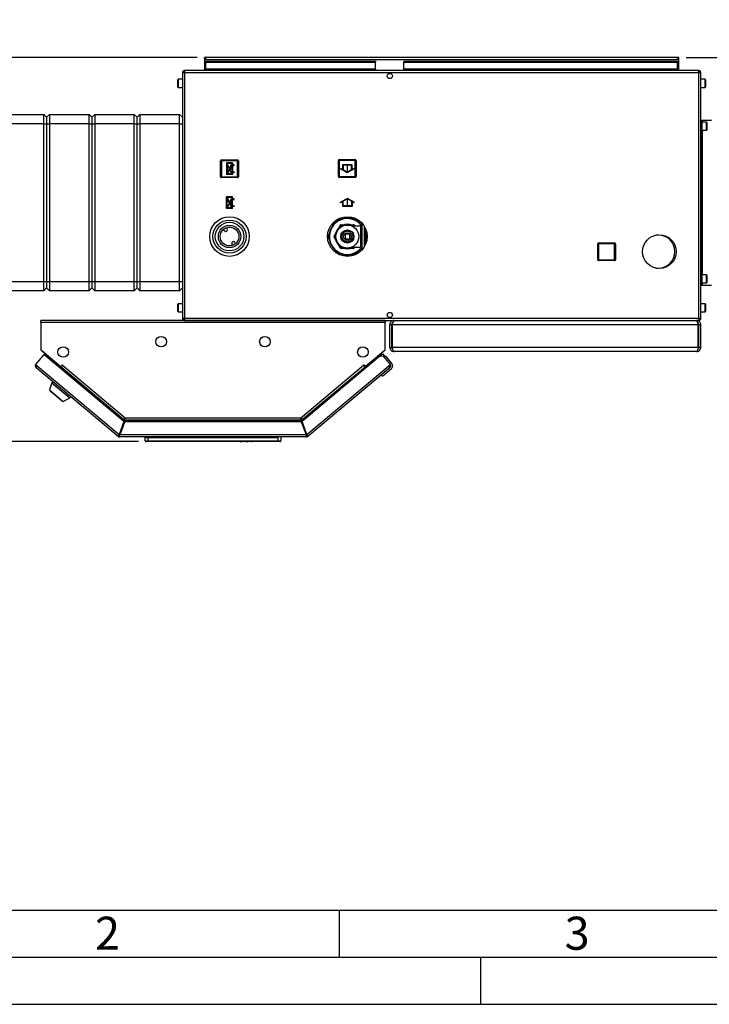
# Paper-space layout 'Blatt3' of a CAD drawing. Units: millimetres. Extents: x 0 to 4200, y 0 to 2970.
# Drawn here: x 761 to 1493, y 0 to 1044 of the extents above; entities that cross this region are included whole.
import ezdxf

# ---------------------------------------------------------------- set-up
doc = ezdxf.new("R2010")
doc.units = ezdxf.units.MM
doc.header["$PDSIZE"] = -1
doc.linetypes.add('SLD-Durchgehend', pattern=[0])
doc.linetypes.add('SLD-Punktstrich', pattern=[19.05, 15.24, -1.27, 1.27, -1.27])
doc.layers.add('61', color=7, linetype='SLD-Durchgehend')
doc.layers.add('62', color=7, linetype='SLD-Durchgehend')
doc.layers.add('SLD-0', color=7, linetype='SLD-Durchgehend', lineweight=30)
doc.styles.add('SLDTEXTSTYLE0', font='TXT', dxfattribs={"width": 0.75})
doc.styles.add('SLDTEXTSTYLE1', font='TXT', dxfattribs={"width": 0.605})
doc.dimstyles.new('SLDDIMSTYLE1', dxfattribs={"dimtxt": 35, "dimasz": 25, "dimexe": 0, "dimexo": 0.0625, "dimgap": 8.75, "dimtad": 1, "dimdec": 0, "dimrnd": 1e-09, "dimzin": 12, "dimdsep": 46, "dimtxsty": 'SLDTEXTSTYLE1', "dimsah": 1, "dimcen": 0.09, "dimadec": 0, "dimazin": 3, "dimtfac": 1, "dimtmove": 0, "dimatfit": 0, "dimfxl": 1, "dimfrac": 2, "dimtolj": 1, "dimtzin": 12, "dimarcsym": 0})
doc.dimstyles.new('SLDDIMSTYLE2', dxfattribs={"dimtxt": 35, "dimasz": 25, "dimexe": 0, "dimexo": 0.0625, "dimgap": 8.75, "dimtad": 1, "dimdec": 0, "dimrnd": 1e-09, "dimzin": 12, "dimdsep": 46, "dimtxsty": 'SLDTEXTSTYLE1', "dimsah": 1, "dimcen": 0.09, "dimadec": 0, "dimazin": 3, "dimtfac": 1, "dimtdec": 0, "dimtofl": 0, "dimtmove": 0, "dimatfit": 3, "dimfxl": 1, "dimfrac": 2, "dimtolj": 1, "dimtzin": 12, "dimarcsym": 0})

# ---------------------------------------------------------------- blocks, each defined once
blk = doc.blocks.new('_D_39')
at = {"ltscale": 10}
for p, q in [((949.4, 1004.3), (617.6, 1004.3)), ((627.6, 1004.3), (627.6, 596.8)), ((887.1, 596.8), (617.6, 596.8))]:
    blk.add_line(p, q, dxfattribs=at)
for points in [[(627.6, 1004.3), (623.6, 979.3), (631.6, 979.3)], [(627.6, 596.8), (631.6, 621.8), (623.6, 621.8)]]:
    blk.add_solid(points, dxfattribs=at)
at = {"ltscale": 10, "insert": (582.4, 760.4), "char_height": 35, "attachment_point": 1, "rotation": 90, "style": 'SLDTEXTSTYLE1'}
blk.add_mtext('408', dxfattribs=at)
blk = doc.blocks.new('_D_40')
at = {"ltscale": 10}
for p, q in [((1830.8, 1004.3), (1830.8, 1044.3)), ((1467.8, 1004.3), (1840.8, 1004.3)), ((1830.8, 886.2), (1830.8, 1004.3)), ((1735.6, 886.2), (1840.8, 886.2)), ((1830.8, 886.2), (1830.8, 846.2))]:
    blk.add_line(p, q, dxfattribs=at)
for points in [[(1830.8, 1004.3), (1834.8, 1029.3), (1826.8, 1029.3)], [(1830.8, 886.2), (1826.8, 861.2), (1834.8, 861.2)]]:
    blk.add_solid(points, dxfattribs=at)
at = {"ltscale": 10, "insert": (1785.7, 905.1), "char_height": 35, "attachment_point": 1, "rotation": 90, "style": 'SLDTEXTSTYLE1'}
blk.add_mtext('118', dxfattribs=at)

psp = doc.layouts.new('Blatt3')

# ---------------------------------------------------------------- linework, layer by layer
at = {"color": 7, "linetype": 'SLD-Punktstrich', "ltscale": 10}
for p, q in [((986.71, 892.33), (980.51, 880.13)), ((986.01, 880.83), (981.21, 891.63)), ((1108.51, 890.33), (1108.51, 882.33)), ((983.61, 886.23), (986.71, 886.23)), ((986.61, 844.13), (980.41, 856.33)), ((985.91, 855.63), (981.11, 844.83)), ((983.51, 850.23), (986.61, 850.23)), ((1108.61, 846.23), (1108.61, 854.23))]:
    psp.add_line(p, q, dxfattribs=at)
at = {"color": 7, "linetype": 'SLD-Durchgehend', "ltscale": 10}
for p, q in [((980.51, 892.33), (980.51, 880.13)), ((986.71, 892.33), (980.51, 892.33)), ((985.96, 891.63), (981.21, 891.63)), ((981.21, 891.63), (981.21, 882.28)), ((985.96, 891.63), (981.21, 882.28)), ((986.01, 890.18), (981.26, 880.83)), ((986.01, 890.18), (986.01, 880.83)), ((986.71, 892.33), (986.71, 890.18)), ((988.51, 890.18), (986.71, 890.18)), ((986.71, 889.48), (986.71, 882.98)), ((986.71, 889.48), (988.51, 889.48)), ((988.51, 889.48), (988.51, 890.18)), ((1113.51, 890.33), (1103.51, 890.33)), ((1103.51, 890.33), (1103.51, 885.21)), ((1113.01, 889.83), (1104.01, 889.83)), ((1104.01, 889.83), (1104.01, 884.92)), ((1113.01, 884.92), (1113.01, 889.83)), ((1113.51, 885.21), (1113.51, 890.33)), ((986.71, 880.13), (980.51, 880.13)), ((986.01, 880.83), (981.26, 880.83)), ((986.71, 882.98), (988.51, 882.98)), ((988.51, 882.28), (986.71, 882.28)), ((986.71, 882.28), (986.71, 880.13)), ((988.51, 882.98), (988.51, 882.28)), ((1103.51, 885.21), (1101.26, 886.51)), ((1101.26, 886.51), (1101.26, 885.93)), ((1108.51, 881.75), (1101.26, 885.93)), ((1108.51, 882.33), (1104.01, 884.92)), ((1115.76, 885.93), (1108.51, 881.75)), ((1113.01, 884.92), (1108.51, 882.33)), ((1115.76, 886.51), (1113.51, 885.21)), ((1115.76, 886.51), (1115.76, 885.93)), ((986.61, 856.33), (980.41, 856.33)), ((980.41, 844.13), (980.41, 856.33)), ((986.61, 854.18), (986.61, 856.33)), ((981.11, 844.83), (981.11, 854.18)), ((985.86, 844.83), (981.11, 854.18)), ((985.91, 855.63), (981.16, 855.63)), ((985.91, 846.28), (981.16, 855.63)), ((985.91, 846.28), (985.91, 855.63)), ((988.41, 854.18), (986.61, 854.18)), ((986.61, 853.48), (988.41, 853.48)), ((986.61, 846.98), (986.61, 853.48)), ((986.61, 846.98), (988.41, 846.98)), ((988.41, 846.28), (986.61, 846.28)), ((986.61, 844.13), (986.61, 846.28)), ((988.41, 853.48), (988.41, 854.18)), ((988.41, 846.98), (988.41, 846.28)), ((1108.61, 854.8), (1101.36, 850.62)), ((1103.61, 851.34), (1101.36, 850.04)), ((1101.36, 850.04), (1101.36, 850.62)), ((1103.61, 846.23), (1103.61, 851.34)), ((1113.61, 846.23), (1103.61, 846.23)), ((1108.61, 854.23), (1104.11, 851.63)), ((1104.11, 846.73), (1104.11, 851.63)), ((1113.11, 846.73), (1104.11, 846.73)), ((1115.86, 850.62), (1108.61, 854.8)), ((1113.11, 851.63), (1108.61, 854.23)), ((1113.11, 851.63), (1113.11, 846.73)), ((1113.61, 851.34), (1113.61, 846.23)), ((1115.86, 850.04), (1113.61, 851.34)), ((1115.86, 850.04), (1115.86, 850.62)), ((986.61, 844.13), (980.41, 844.13)), ((985.86, 844.83), (981.11, 844.83))]:
    psp.add_line(p, q, dxfattribs=at)
for p in [(983.61, 886.23), (983.51, 850.23)]:
    psp.add_point(p, dxfattribs=at)
at = {"layer": '61', "color": 7, "linetype": 'SLD-Durchgehend', "ltscale": 10}
psp.add_line((100, 100), (2280, 100), dxfattribs=at)
at = {"layer": '61', "color": 7, "linetype": 'SLD-Durchgehend', "lineweight": 30, "ltscale": 10}
psp.add_line((50, 50), (4150, 50), dxfattribs=at)
at = {"layer": '61', "ltscale": 10}
psp.add_line((0, 0), (4200, 0), dxfattribs=at)
at = {"layer": '62', "color": 7, "linetype": 'SLD-Durchgehend', "ltscale": 10}
for p, q in [((1100, 100), (1100, 50)), ((1250, 0), (1250, 50))]:
    psp.add_line(p, q, dxfattribs=at)
at = {"layer": 'SLD-0', "ltscale": 10}
for p, q in [((957.06, 1002.78), (957.06, 1004.28)), ((959.36, 1004.28), (957.06, 1004.28)), ((957.06, 1002.78), (957.21, 1002.78)), ((957.06, 1002.78), (957.06, 1001.98)), ((1457.76, 1004.28), (959.36, 1004.28)), ((1460.06, 1004.28), (1457.76, 1004.28)), ((1459.92, 1002.78), (1460.06, 1002.78)), ((1460.06, 1002.78), (1460.06, 1004.28)), ((1460.06, 1001.98), (1460.06, 1002.78)), ((957.06, 1001.98), (1460.06, 1001.98)), ((957.06, 1001.98), (957.06, 990.28)), ((958.56, 1000.27), (958.56, 999.21)), ((958.56, 1000.27), (1138.56, 1000.27)), ((958.56, 991.64), (958.56, 999.21)), ((958.56, 999.21), (1138.56, 999.21)), ((1138.56, 1000.27), (1138.56, 999.21)), ((1138.56, 991.64), (1138.56, 999.21)), ((1168.56, 1000.27), (1168.56, 999.21)), ((1168.56, 1000.27), (1458.56, 1000.27)), ((1168.56, 999.21), (1458.56, 999.21)), ((1168.56, 991.64), (1168.56, 999.21)), ((1458.56, 1000.27), (1458.56, 999.21)), ((1458.56, 999.21), (1458.56, 991.64)), ((1460.06, 990.28), (1460.06, 1001.98)), ((935.86, 987.98), (933.56, 987.98)), ((933.56, 987.98), (933.56, 727.58)), ((935.86, 990.28), (935.86, 988.78)), ((936.57, 990.28), (935.86, 990.28)), ((936.02, 988.78), (935.86, 988.78)), ((1481.26, 987.98), (935.86, 987.98)), ((935.86, 987.98), (935.86, 727.58)), ((1480.56, 990.28), (936.57, 990.28)), ((1138.56, 991.64), (958.56, 991.64)), ((958.56, 991.64), (958.56, 990.28)), ((1138.56, 991.64), (1138.56, 990.28)), ((1153.04, 987.28), (1154.09, 987.28)), ((1458.56, 991.64), (1168.56, 991.64)), ((1168.56, 991.64), (1168.56, 990.28)), ((1458.56, 990.28), (1458.56, 991.64)), ((1481.26, 990.28), (1480.56, 990.28)), ((1481.26, 988.78), (1481.1, 988.78)), ((1481.26, 990.28), (1481.26, 988.78)), ((1481.26, 727.58), (1481.26, 987.98)), ((1483.56, 987.98), (1481.26, 987.98)), ((1483.56, 727.58), (1483.56, 987.98)), ((928.56, 978.21), (928.56, 980.53)), ((928.56, 973.03), (928.56, 978.21)), ((933.56, 981.03), (929.06, 981.03)), ((929.06, 981.03), (929.06, 978.4)), ((929.06, 978.4), (929.06, 972.53)), ((929.06, 972.53), (933.56, 972.53)), ((1488.06, 981.03), (1483.56, 981.03)), ((1483.56, 972.53), (1488.06, 972.53)), ((1488.06, 972.53), (1488.06, 981.03)), ((1488.56, 980.53), (1488.56, 973.03)), ((744.56, 943.78), (786.56, 943.78)), ((786.56, 933.78), (786.56, 943.78)), ((786.56, 943.78), (789.56, 940.78)), ((789.56, 940.78), (792.56, 943.78)), ((789.56, 940.78), (789.56, 933.78)), ((792.56, 943.78), (792.56, 933.78)), ((792.56, 943.78), (834.56, 943.78)), ((834.56, 933.78), (834.56, 943.78)), ((834.56, 943.78), (837.56, 940.78)), ((837.56, 940.78), (840.56, 943.78)), ((837.56, 940.78), (837.56, 933.78)), ((840.56, 943.78), (840.56, 933.78)), ((840.56, 943.78), (882.56, 943.78)), ((882.56, 933.78), (882.56, 943.78)), ((882.56, 943.78), (885.56, 940.78)), ((885.56, 940.78), (888.56, 943.78)), ((885.56, 933.78), (885.56, 940.78)), ((888.56, 943.78), (888.56, 933.78)), ((888.56, 943.78), (930.56, 943.78)), ((930.56, 933.78), (930.56, 943.78)), ((930.56, 943.78), (933.56, 940.78)), ((786.56, 933.78), (744.56, 933.78)), ((786.56, 933.78), (789.56, 933.78)), ((786.56, 766.78), (786.56, 933.78)), ((789.56, 933.78), (789.56, 766.78)), ((789.56, 933.78), (792.56, 933.78)), ((834.56, 933.78), (792.56, 933.78)), ((792.56, 933.78), (792.56, 766.78)), ((834.56, 933.78), (837.56, 933.78)), ((834.56, 766.78), (834.56, 933.78)), ((837.56, 933.78), (837.56, 766.78)), ((837.56, 933.78), (840.56, 933.78)), ((882.56, 933.78), (840.56, 933.78)), ((840.56, 933.78), (840.56, 766.78)), ((882.56, 933.78), (885.56, 933.78)), ((882.56, 766.78), (882.56, 933.78)), ((885.56, 933.78), (888.56, 933.78)), ((885.56, 766.78), (885.56, 933.78)), ((930.56, 933.78), (888.56, 933.78)), ((888.56, 933.78), (888.56, 766.78)), ((930.56, 933.78), (933.56, 933.78)), ((930.56, 766.78), (930.56, 933.78)), ((1483.56, 937.78), (1485.06, 937.78)), ((1485.06, 762.78), (1485.06, 937.78)), ((1485.06, 937.78), (1485.3, 937.78)), ((1489.56, 935.53), (1485.06, 935.53)), ((1485.3, 937.78), (1494.96, 937.78)), ((1485.3, 935.53), (1485.3, 937.78)), ((1489.56, 927.03), (1489.56, 935.53)), ((1490.06, 935.03), (1490.06, 927.53)), ((1485.06, 927.03), (1489.56, 927.03)), ((1485.3, 773.53), (1485.3, 927.03)), ((974.11, 894.73), (975.11, 894.73)), ((974.11, 877.73), (974.11, 894.73)), ((975.11, 895.73), (975.11, 894.73)), ((975.11, 895.73), (992.11, 895.73)), ((975.11, 894.73), (975.11, 877.73)), ((992.11, 894.73), (975.11, 894.73)), ((992.11, 895.73), (992.11, 894.73)), ((993.11, 894.73), (992.11, 894.73)), ((992.11, 877.73), (992.11, 894.73)), ((993.11, 894.73), (993.11, 877.73)), ((1099.01, 877.83), (1099.01, 894.83)), ((1099.01, 894.83), (1100.01, 894.83)), ((1100.01, 895.83), (1100.01, 894.83)), ((1100.01, 895.83), (1117.01, 895.83)), ((1100.01, 894.83), (1100.01, 877.83)), ((1117.01, 894.83), (1100.01, 894.83)), ((1117.01, 895.83), (1117.01, 894.83)), ((1117.01, 877.83), (1117.01, 894.83)), ((1118.01, 894.83), (1117.01, 894.83)), ((1118.01, 894.83), (1118.01, 877.83)), ((975.11, 877.73), (974.11, 877.73)), ((975.11, 877.73), (992.11, 877.73)), ((975.11, 877.73), (975.11, 876.73)), ((992.11, 877.73), (992.11, 876.73)), ((992.11, 877.73), (993.11, 877.73)), ((1100.01, 877.83), (1099.01, 877.83)), ((1100.01, 877.83), (1117.01, 877.83)), ((1100.01, 877.83), (1100.01, 876.83)), ((1117.01, 877.83), (1118.01, 877.83)), ((1117.01, 877.83), (1117.01, 876.83)), ((992.11, 876.73), (975.11, 876.73)), ((1117.01, 876.83), (1100.01, 876.83)), ((1096.72, 829.77), (1098.17, 832.28)), ((1098.17, 832.28), (1101.12, 832.28)), ((1099.52, 823.62), (1101.06, 826.28)), ((1101.92, 825.78), (1101.06, 826.28)), ((1101.92, 825.78), (1101.63, 825.28)), ((1101.92, 826.78), (1101.92, 825.78)), ((1101.92, 826.78), (1104.99, 826.78)), ((1102.5, 825.78), (1101.92, 825.78)), ((1112.13, 826.78), (1115.2, 826.78)), ((1122.96, 825.38), (1113.54, 825.38)), ((1115.2, 825.78), (1114.63, 825.78)), ((1115.2, 825.78), (1115.2, 826.78)), ((1116.07, 826.28), (1115.2, 825.78)), ((1115.43, 825.38), (1115.2, 825.78)), ((1115.62, 832.28), (1118.96, 832.28)), ((1116.07, 826.28), (1116.59, 825.38)), ((1122.96, 814.28), (1122.96, 825.38)), ((1123.96, 828.55), (1123.96, 814.28)), ((1126.46, 825.02), (1126.6, 825.02)), ((1126.46, 825.02), (1126.46, 824.32)), ((977.98, 820.53), (977.19, 821.91)), ((980.23, 823.65), (981.02, 822.26)), ((997.01, 821.2), (997.01, 821.24)), ((1094.42, 814.78), (1095.95, 817.43)), ((1094.42, 814.78), (1095.28, 814.28)), ((1095.57, 814.78), (1095.28, 814.28)), ((1102.5, 814.28), (1103.2, 815.48)), ((1103.31, 817.31), (1104.52, 818)), ((1103.31, 815.92), (1103.31, 817.31)), ((1104.84, 818.32), (1105.53, 819.53)), ((1105.53, 819.53), (1106.92, 819.53)), ((1111.06, 816.78), (1106.06, 816.78)), ((1106.06, 816.78), (1106.06, 811.78)), ((1107.36, 819.64), (1108.56, 820.34)), ((1108.56, 820.34), (1109.77, 819.64)), ((1108.56, 818.28), (1108.56, 816.78)), ((1110.2, 819.53), (1111.59, 819.53)), ((1111.06, 811.78), (1111.06, 816.78)), ((1111.59, 819.53), (1112.29, 818.32)), ((1112.61, 818), (1113.81, 817.31)), ((1113.81, 817.31), (1113.81, 815.92)), ((1113.93, 815.48), (1114.63, 814.28)), ((1127.01, 824.32), (1126.46, 824.32)), ((1126.46, 824.04), (1127.16, 824.04)), ((1126.46, 824.04), (1126.46, 823.27)), ((1127.54, 823.27), (1126.46, 823.27)), ((1126.46, 822.97), (1127.68, 822.97)), ((1126.46, 822.97), (1126.46, 822.16)), ((1128.03, 822.16), (1126.46, 822.16)), ((1126.46, 821.83), (1128.16, 821.83)), ((1126.46, 821.83), (1126.46, 820.98)), ((1128.47, 820.98), (1126.46, 820.98)), ((1126.46, 820.64), (1128.58, 820.64)), ((1126.46, 820.64), (1126.46, 819.74)), ((1128.84, 819.74), (1126.46, 819.74)), ((1126.46, 819.39), (1128.93, 819.39)), ((1126.46, 819.39), (1126.46, 818.46)), ((1129.14, 818.46), (1126.46, 818.46)), ((1126.46, 818.1), (1129.21, 818.1)), ((1126.46, 818.1), (1126.46, 817.15)), ((1129.37, 817.15), (1126.46, 817.15)), ((1126.46, 816.78), (1129.41, 816.78)), ((1126.46, 816.78), (1126.46, 815.81)), ((1129.51, 815.81), (1126.46, 815.81)), ((1126.46, 815.44), (1129.53, 815.44)), ((1126.46, 815.44), (1126.46, 814.46)), ((1438.56, 815.78), (1435.8, 815.78)), ((986.9, 804.9), (986.11, 806.29)), ((989.15, 808.02), (989.94, 806.64)), ((1089.29, 811.67), (1087.78, 814.28)), ((1095.28, 814.28), (1094.42, 813.78)), ((1095.95, 811.12), (1094.42, 813.78)), ((1095.28, 814.28), (1095.57, 813.78)), ((1101.06, 802.28), (1099.52, 804.93)), ((1103.2, 813.07), (1102.5, 814.28)), ((1103.31, 811.25), (1103.31, 812.64)), ((1104.52, 810.55), (1103.31, 811.25)), ((1105.53, 809.03), (1104.84, 810.23)), ((1106.92, 809.03), (1105.53, 809.03)), ((1106.06, 811.78), (1111.06, 811.78)), ((1108.56, 808.21), (1107.36, 808.91)), ((1108.56, 811.78), (1108.56, 810.28)), ((1109.77, 808.91), (1108.56, 808.21)), ((1111.59, 809.03), (1110.2, 809.03)), ((1112.29, 810.23), (1111.59, 809.03)), ((1113.81, 811.25), (1112.61, 810.55)), ((1113.81, 812.64), (1113.81, 811.25)), ((1114.63, 814.28), (1113.93, 813.07)), ((1122.96, 803.18), (1122.96, 814.28)), ((1123.96, 814.28), (1123.96, 800)), ((1129.56, 814.46), (1126.46, 814.46)), ((1126.46, 814.09), (1129.56, 814.09)), ((1126.46, 814.09), (1126.46, 813.11)), ((1129.53, 813.11), (1126.46, 813.11)), ((1126.46, 812.74), (1129.51, 812.74)), ((1126.46, 812.74), (1126.46, 811.77)), ((1129.41, 811.77), (1126.46, 811.77)), ((1126.46, 811.4), (1129.37, 811.4)), ((1126.46, 811.4), (1126.46, 810.45)), ((1129.21, 810.45), (1126.46, 810.45)), ((1126.46, 810.09), (1129.14, 810.09)), ((1126.46, 810.09), (1126.46, 809.16)), ((1128.93, 809.16), (1126.46, 809.16)), ((1126.46, 808.81), (1128.84, 808.81)), ((1126.46, 808.81), (1126.46, 807.92)), ((1128.58, 807.92), (1126.46, 807.92)), ((1126.46, 807.58), (1128.47, 807.58)), ((1126.46, 807.58), (1126.46, 806.72)), ((1128.16, 806.72), (1126.46, 806.72)), ((1126.46, 806.4), (1128.03, 806.4)), ((1126.46, 806.4), (1126.46, 805.58)), ((1127.68, 805.58), (1126.46, 805.58)), ((1126.46, 805.28), (1127.54, 805.28)), ((1126.46, 805.28), (1126.46, 804.52)), ((1127.16, 804.52), (1126.46, 804.52)), ((1126.46, 804.23), (1127.01, 804.23)), ((1126.46, 804.23), (1126.46, 803.53)), ((1374.11, 789.73), (1374.11, 806.73)), ((1374.11, 806.73), (1375.11, 806.73)), ((1375.11, 807.73), (1392.11, 807.73)), ((1375.11, 807.73), (1375.11, 806.73)), ((1375.11, 806.73), (1375.11, 789.73)), ((1392.11, 806.73), (1375.11, 806.73)), ((1392.11, 807.73), (1392.11, 806.73)), ((1392.11, 789.73), (1392.11, 806.73)), ((1393.11, 806.73), (1392.11, 806.73)), ((1393.11, 806.73), (1393.11, 789.73)), ((1101.3, 796.28), (1098.17, 796.28)), ((1101.06, 802.28), (1101.92, 802.78)), ((1101.63, 803.28), (1101.92, 802.78)), ((1101.92, 802.78), (1101.92, 801.78)), ((1101.92, 802.78), (1102.5, 802.78)), ((1104.99, 801.78), (1101.92, 801.78)), ((1115.2, 801.78), (1112.13, 801.78)), ((1113.56, 803.18), (1122.96, 803.18)), ((1114.63, 802.78), (1115.2, 802.78)), ((1115.2, 802.78), (1115.43, 803.18)), ((1115.2, 801.78), (1115.2, 802.78)), ((1115.2, 802.78), (1116.07, 802.28)), ((1118.96, 796.28), (1115.66, 796.28)), ((1116.59, 803.18), (1116.07, 802.28)), ((1120.56, 799.06), (1118.96, 796.28)), ((1126.6, 803.53), (1126.46, 803.53)), ((1375.11, 789.73), (1374.11, 789.73)), ((1375.11, 789.73), (1392.11, 789.73)), ((1375.11, 789.73), (1375.11, 788.73)), ((1392.11, 788.73), (1375.11, 788.73)), ((1392.11, 789.73), (1393.11, 789.73)), ((1392.11, 789.73), (1392.11, 788.73)), ((1435.8, 780.78), (1438.56, 780.78)), ((1489.56, 773.53), (1485.06, 773.53)), ((1489.56, 765.03), (1489.56, 773.53)), ((1490.06, 773.03), (1490.06, 765.53)), ((744.56, 766.78), (786.56, 766.78)), ((786.56, 766.78), (789.56, 766.78)), ((786.56, 756.78), (786.56, 766.78)), ((789.56, 766.78), (789.56, 759.78)), ((789.56, 766.78), (792.56, 766.78)), ((792.56, 766.78), (834.56, 766.78)), ((792.56, 766.78), (792.56, 756.78)), ((834.56, 766.78), (837.56, 766.78)), ((834.56, 756.78), (834.56, 766.78)), ((837.56, 766.78), (837.56, 759.78)), ((837.56, 766.78), (840.56, 766.78)), ((840.56, 766.78), (882.56, 766.78)), ((840.56, 766.78), (840.56, 756.78)), ((882.56, 766.78), (885.56, 766.78)), ((882.56, 756.78), (882.56, 766.78)), ((885.56, 766.78), (888.56, 766.78)), ((885.56, 759.78), (885.56, 766.78)), ((888.56, 766.78), (930.56, 766.78)), ((888.56, 766.78), (888.56, 756.78)), ((930.56, 766.78), (933.56, 766.78)), ((930.56, 756.78), (930.56, 766.78)), ((1483.56, 762.78), (1485.06, 762.78)), ((1485.06, 765.03), (1489.56, 765.03)), ((1485.06, 762.78), (1485.3, 762.78)), ((1485.3, 762.78), (1485.3, 765.03)), ((1485.3, 762.78), (1494.96, 762.78)), ((786.56, 756.78), (744.56, 756.78)), ((786.56, 756.78), (789.56, 759.78)), ((789.56, 759.78), (792.56, 756.78)), ((834.56, 756.78), (792.56, 756.78)), ((834.56, 756.78), (837.56, 759.78)), ((837.56, 759.78), (840.56, 756.78)), ((882.56, 756.78), (840.56, 756.78)), ((882.56, 756.78), (885.56, 759.78)), ((885.56, 759.78), (888.56, 756.78)), ((930.56, 756.78), (888.56, 756.78)), ((930.56, 756.78), (933.56, 759.78)), ((928.56, 740.21), (928.56, 742.53)), ((933.56, 743.03), (929.06, 743.03)), ((929.06, 743.03), (929.06, 740.4)), ((1488.06, 743.03), (1483.56, 743.03)), ((1488.06, 734.53), (1488.06, 743.03)), ((1488.56, 742.53), (1488.56, 735.03)), ((928.56, 735.03), (928.56, 740.21)), ((929.06, 740.4), (929.06, 734.53)), ((929.06, 734.53), (933.56, 734.53)), ((1483.56, 734.53), (1488.06, 734.53)), ((783.56, 722.98), (783.56, 725.28)), ((1148.56, 725.28), (783.56, 725.28)), ((783.56, 722.98), (783.56, 694.04)), ((1148.56, 722.98), (783.56, 722.98)), ((933.56, 727.58), (935.86, 727.58)), ((935.86, 727.58), (1481.26, 727.58)), ((935.86, 725.28), (935.86, 726.78)), ((935.86, 726.78), (936.03, 726.78)), ((936.57, 725.28), (1480.56, 725.28)), ((1148.56, 725.28), (1148.56, 722.98)), ((1148.56, 694.04), (1148.56, 722.98)), ((1154.09, 728.28), (1153.04, 728.28)), ((1155.56, 720.78), (1153.56, 720.78)), ((1153.56, 696.78), (1153.56, 720.78)), ((1155.56, 696.78), (1155.56, 720.78)), ((1156.27, 696.78), (1156.27, 720.78)), ((1480.86, 720.78), (1156.27, 720.78)), ((1158.06, 725.28), (1158.06, 724.81)), ((1479.06, 725.28), (1479.06, 724.79)), ((1480.56, 725.28), (1481.26, 725.28)), ((1480.86, 696.78), (1480.86, 720.78)), ((1481.1, 726.78), (1481.26, 726.78)), ((1481.26, 727.58), (1483.56, 727.58)), ((1481.26, 725.28), (1481.26, 726.78)), ((1481.56, 720.78), (1483.56, 720.78)), ((1481.56, 696.78), (1481.56, 720.78)), ((1483.56, 696.78), (1483.56, 720.78)), ((786.72, 689.24), (777.91, 678.74)), ((783.56, 694.04), (804.69, 676.31)), ((784.4, 693.33), (784.38, 693.31)), ((784.38, 693.31), (803.63, 677.16)), ((871.48, 618.12), (786.72, 689.24)), ((1127.44, 676.31), (1148.56, 694.04)), ((1128.49, 677.16), (1147.74, 693.31)), ((1143.11, 687.31), (1146, 689.74)), ((1146, 689.74), (1148.25, 687.06)), ((1147.74, 693.31), (1147.72, 693.33)), ((1153.56, 696.78), (1155.56, 696.78)), ((1480.86, 696.78), (1156.27, 696.78)), ((1479.06, 692.28), (1158.06, 692.28)), ((1483.56, 696.78), (1481.56, 696.78)), ((1143.11, 687.31), (1060.65, 618.12)), ((1147.33, 686.94), (1143.11, 687.31)), ((1146.63, 687), (1146.84, 687.18)), ((1146.84, 687.18), (1147.02, 686.97)), ((1149.66, 686.93), (1146.84, 687.18)), ((1154.21, 678.74), (1147.33, 686.94)), ((1155.77, 679.66), (1149.66, 686.93)), ((777.91, 678.74), (779.68, 677.27)), ((779.68, 677.27), (778.2, 675.5)), ((865.42, 602.31), (778.2, 675.5)), ((779.68, 677.27), (866.49, 604.42)), ((803.65, 677.18), (803.63, 677.16)), ((803.63, 677.16), (804.17, 676.71)), ((803.74, 674.96), (804.29, 675.6)), ((804.29, 675.6), (804.8, 676.22)), ((804.29, 675.6), (871.36, 619.32)), ((804.69, 676.31), (806.26, 678.19)), ((804.8, 676.22), (806.28, 677.98)), ((804.8, 676.22), (871.24, 620.47)), ((805.65, 677.23), (805.57, 677.37)), ((806.31, 678.02), (806.2, 678.12)), ((806.26, 678.19), (806.38, 678.09)), ((806.38, 678.09), (806.28, 677.98)), ((806.28, 677.98), (872.9, 622.08)), ((1059.23, 622.08), (1125.85, 677.98)), ((1060.76, 619.32), (1127.84, 675.6)), ((1060.89, 620.47), (1127.33, 676.22)), ((1065.63, 604.42), (1152.45, 677.27)), ((1153.93, 675.5), (1066.7, 602.31)), ((1125.75, 678.09), (1125.87, 678.19)), ((1125.85, 677.98), (1125.75, 678.09)), ((1125.85, 677.98), (1127.33, 676.22)), ((1125.87, 678.19), (1127.44, 676.31)), ((1126.47, 677.23), (1126.56, 677.37)), ((1127.33, 676.22), (1127.84, 675.6)), ((1127.84, 675.6), (1128.38, 674.96)), ((1128.49, 677.16), (1127.96, 676.71)), ((1128.47, 677.18), (1128.49, 677.16)), ((1155.27, 674.02), (1146.08, 666.31)), ((1152.45, 677.27), (1154.21, 678.74)), ((1153.93, 675.5), (1152.45, 677.27)), ((1153.99, 675.55), (1153.93, 675.5)), ((795.06, 659.27), (792.56, 651.58)), ((796.08, 660.49), (795.06, 659.27)), ((795.06, 659.27), (814.21, 643.2)), ((1146.08, 666.31), (1143.26, 666.56)), ((792.56, 651.58), (807.07, 639.4)), ((793.49, 650.79), (793.23, 650.49)), ((793.23, 650.49), (805.87, 639.88)), ((805.87, 639.88), (806.13, 640.19)), ((807.07, 639.4), (814.21, 643.2)), ((814.21, 643.2), (815.24, 644.43)), ((871.48, 618.12), (866.49, 604.42)), ((867.43, 604.08), (872.42, 617.78)), ((872.3, 618.98), (867.68, 606.28)), ((871.36, 619.32), (871.06, 618.47)), ((872.3, 618.98), (1059.82, 618.98)), ((1059.71, 617.78), (872.42, 617.78)), ((872.9, 622.08), (1059.23, 622.08)), ((873.14, 619.78), (1058.99, 619.78)), ((1059.24, 621.48), (1059.24, 621.87)), ((1059.71, 617.78), (1064.69, 604.08)), ((1059.82, 618.98), (1064.44, 606.28)), ((1065.63, 604.42), (1060.65, 618.12)), ((1060.76, 619.32), (1061.07, 618.47)), ((868.23, 606.28), (867.68, 606.28)), ((1064.44, 606.28), (1063.89, 606.28)), ((866.39, 603.46), (865.42, 602.31)), ((866.9, 603.28), (866.9, 601.78)), ((1065.23, 601.78), (866.9, 601.78)), ((1064.69, 604.08), (867.43, 604.08)), ((894.06, 597.78), (894.06, 601.78)), ((894.06, 597.78), (897.06, 597.78)), ((894.56, 601.28), (894.56, 601.78)), ((894.56, 601.28), (1035.06, 601.28)), ((895.21, 600.63), (894.56, 601.28)), ((897.06, 596.78), (895.06, 596.78)), ((897.06, 601.78), (897.06, 597.78)), ((897.06, 597.78), (1035.06, 597.78)), ((897.06, 597.78), (897.06, 596.78)), ((1035.06, 596.78), (897.06, 596.78)), ((993.06, 596.78), (993.06, 596.78)), ((1013.06, 596.78), (993.06, 596.78)), ((994.43, 596.77), (994.43, 596.78)), ((994.43, 596.77), (995.12, 596.77)), ((995.12, 596.77), (995.12, 596.78)), ((995.12, 596.77), (996.6, 596.77)), ((996.6, 596.77), (996.6, 596.78)), ((996.6, 596.77), (997.29, 596.77)), ((997.29, 596.77), (997.29, 596.78)), ((997.84, 596.77), (997.84, 596.78)), ((999.18, 596.77), (999.18, 596.78)), ((1000.52, 596.77), (1000.52, 596.78)), ((1000.72, 596.77), (1000.72, 596.78)), ((1000.72, 596.77), (1001.42, 596.77)), ((1001.42, 596.77), (1001.42, 596.78)), ((1001.42, 596.77), (1001.88, 596.77)), ((1001.88, 596.77), (1001.88, 596.78)), ((1001.88, 596.77), (1002.02, 596.77)), ((1002.02, 596.77), (1002.02, 596.78)), ((1002.08, 596.77), (1002.08, 596.78)), ((1002.15, 596.77), (1002.15, 596.78)), ((1002.15, 596.77), (1002.61, 596.77)), ((1002.61, 596.77), (1002.61, 596.78)), ((1002.61, 596.77), (1003.31, 596.77)), ((1003.31, 596.77), (1003.31, 596.78)), ((1003.51, 596.77), (1003.51, 596.78)), ((1003.61, 596.77), (1003.61, 596.78)), ((1004.7, 596.77), (1004.7, 596.78)), ((1005.77, 596.77), (1005.77, 596.78)), ((1005.96, 596.77), (1005.96, 596.78)), ((1006.51, 596.77), (1006.51, 596.78)), ((1006.51, 596.77), (1007.2, 596.77)), ((1007.2, 596.77), (1007.2, 596.78)), ((1013.06, 596.78), (1013.06, 596.78)), ((1035.06, 601.28), (1035.06, 601.78)), ((1035.06, 597.78), (1035.06, 601.78)), ((1035.06, 597.78), (1038.06, 597.78)), ((1035.06, 597.78), (1035.06, 596.78)), ((1037.06, 596.78), (1035.06, 596.78)), ((1038.06, 601.78), (1038.06, 597.78)), ((1065.23, 603.28), (1065.23, 601.78)), ((1065.74, 603.46), (1066.7, 602.31))]:
    psp.add_line(p, q, dxfattribs=at)
at = {"layer": 'SLD-0', "ltscale": 10, "flags": 128}
for points in [[(784.12, 693.57), (784.2, 693.48), (784.38, 693.31)], [(1147.74, 693.31), (1147.92, 693.48), (1148, 693.57)], [(1152.55, 677.15), (1152.61, 677.24), (1152.75, 677.51)]]:
    psp.add_lwpolyline(points, dxfattribs=at)
at = {"layer": 'SLD-0', "ltscale": 100}
for centre, radius in [((1153.56, 984.53), 2.8), ((983.56, 814.28), 21), ((983.56, 814.28), 17.55), ((983.56, 814.28), 15.14), ((983.56, 814.28), 11.85), ((1108.56, 814.28), 21), ((1108.56, 814.28), 12.15), ((983.56, 814.28), 9.95), ((1108.56, 814.28), 6.96), ((1108.56, 814.28), 4), ((1439.56, 798.28), 17.9), ((1153.56, 731.03), 2.8), ((911.06, 702.78), 5.6), ((1021.06, 702.78), 5.6), ((807.06, 691.78), 5.6), ((1125.06, 691.78), 5.6)]:
    psp.add_circle(centre, radius, dxfattribs=at)
for centre, radius, start, end in [((959.36, 1001.98), 2.3, 90, 180), ((1457.76, 1001.98), 2.3, 0, 90), ((929.06, 980.53), 0.5, 90, 180), ((929.06, 973.03), 0.5, 180, 270), ((1488.06, 980.53), 0.5, 0, 90), ((1488.06, 973.03), 0.5, 270, 0), ((1489.56, 935.03), 0.5, 0, 90), ((1489.56, 927.53), 0.5, 270, 0), ((975.11, 894.73), 1, 90, 180), ((992.11, 894.73), 1, 0, 90), ((1100.01, 894.83), 1, 90, 180), ((1117.01, 894.83), 1, 0, 90), ((975.11, 877.73), 1, 180, 270), ((992.11, 877.73), 1, 270, 0), ((1100.01, 877.83), 1, 180, 270), ((1117.01, 877.83), 1, 270, 0), ((1108.56, 814.28), 19.5, 90, 322.12249), ((1108.56, 814.28), 19, 90, 322.93567), ((1108.56, 814.28), 13, 112.61986, 127.38014), ((1101.92, 825.78), 1, 90, 150), ((1108.56, 814.28), 13, 67.38014, 112.61986), ((1108.56, 814.28), 19.5, 37.87751, 90), ((1108.56, 814.28), 19, 37.06433, 90), ((1108.56, 814.28), 13, 58.6325, 67.38014), ((1115.2, 825.78), 1, 30, 90), ((1122.96, 826.38), 1, 270, 0), ((979.5, 821.4), 1.75, 209.72639, 29.72639), ((1095.28, 814.28), 1, 150, 210), ((1108.56, 814.28), 13, 172.61986, 187.38014), ((1108.56, 814.28), 13, 127.38014, 172.61986), ((1108.56, 814.28), 5.5, 162.65856, 167.34144), ((1108.56, 814.28), 5.5, 132.65856, 137.34144), ((1108.56, 814.28), 5.5, 102.65856, 107.34144), ((1108.56, 814.28), 5.5, 72.65856, 77.34144), ((1108.56, 814.28), 5.5, 42.65856, 47.34144), ((1108.56, 814.28), 5.5, 12.65856, 17.34144), ((1438.56, 798.28), 17.5, 270, 90), ((987.63, 807.16), 1.75, 29.72639, 209.72639), ((1108.56, 814.28), 13, 187.38014, 232.61986), ((1108.56, 814.28), 5.5, 192.65856, 197.34144), ((1108.56, 814.28), 5.5, 222.65856, 227.34144), ((1108.56, 814.28), 5.5, 252.65856, 257.34144), ((1108.56, 814.28), 5.5, 282.65856, 287.34144), ((1108.56, 814.28), 5.5, 312.65856, 317.34144), ((1108.56, 814.28), 5.5, 342.65856, 347.34144), ((1375.11, 806.73), 1, 90, 180), ((1392.11, 806.73), 1, 0, 90), ((1108.56, 814.28), 13, 232.61986, 247.38014), ((1101.92, 802.78), 1, 210, 270), ((1108.56, 814.28), 13, 247.38014, 292.61986), ((1108.56, 814.28), 13, 292.61986, 301.3675), ((1115.2, 802.78), 1, 270, 330), ((1122.96, 802.18), 1, 0, 90), ((1375.11, 789.73), 1, 180, 270), ((1392.11, 789.73), 1, 270, 0), ((1489.56, 773.03), 0.5, 0, 90), ((1489.56, 765.53), 0.5, 270, 0), ((929.06, 742.53), 0.5, 90, 180), ((1488.06, 742.53), 0.5, 0, 90), ((929.06, 735.03), 0.5, 180, 270), ((1488.06, 735.03), 0.5, 270, 0), ((1152.7, 677.09), 4, 310, 40), ((779.68, 677.27), 2.3, 140, 230), ((779.68, 677.27), 0.8, 140, 230), ((803.66, 676.09), 0.8, 321.78465, 50), ((1128.47, 676.09), 0.8, 130, 218.21535), ((1152.45, 677.27), 0.8, 310, 40), ((1152.45, 677.27), 2.3, 310, 40), ((1152.7, 677.09), 2, 310, 340.25164), ((866.9, 604.08), 2.3, 230, 270), ((866.9, 604.08), 0.8, 230, 270), ((895.06, 597.78), 1, 180, 270), ((1037.06, 597.78), 1, 270, 0), ((1065.23, 604.08), 0.8, 270, 310), ((1065.23, 604.08), 2.3, 270, 310)]:
    psp.add_arc(centre, radius, start, end, dxfattribs=at)
at = {"layer": 'SLD-0', "ltscale": 10}
for points, knots in [([(957.06, 1001.98), (957.26, 1002.28), (957.65, 1002.9), (958.24, 1003.67), (958.81, 1004.18), (959.18, 1004.25), (959.36, 1004.28)], [0, 0, 0, 0, 0.2547182, 0.5096101, 0.7645031, 1, 1, 1, 1]), ([(1457.76, 1004.28), (1457.96, 1004.24), (1458.35, 1004.17), (1458.94, 1003.62), (1459.51, 1002.85), (1459.88, 1002.26), (1460.06, 1001.98)], [0, 0, 0, 0, 0.2547182, 0.5096101, 0.7645031, 1, 1, 1, 1]), ([(935.86, 990.28), (935.61, 990.25), (935.1, 990.2), (934.4, 989.81), (933.87, 989.21), (933.6, 988.56), (933.57, 988.14), (933.56, 987.98)], [0, 0, 0, 0, 0.209052, 0.427821, 0.6465923, 0.8653635, 1, 1, 1, 1]), ([(935.86, 988.78), (935.74, 988.76), (935.52, 988.73), (935.26, 988.53), (935.09, 988.27), (935.07, 988.07), (935.06, 987.98)], [0, 0, 0, 0, 0.2841548, 0.5309932, 0.7777477, 1, 1, 1, 1]), ([(935.86, 987.98), (935.91, 988.23), (936.01, 988.74), (936.17, 989.44), (936.32, 989.97), (936.46, 990.24), (936.54, 990.27), (936.57, 990.28)], [0, 0, 0, 0, 0.209052, 0.427821, 0.6465923, 0.8653635, 1, 1, 1, 1]), ([(1480.56, 990.28), (1480.61, 990.25), (1480.71, 990.2), (1480.86, 989.81), (1481.01, 989.21), (1481.15, 988.56), (1481.23, 988.14), (1481.26, 987.98)], [0, 0, 0, 0, 0.209052, 0.427821, 0.6465923, 0.8653635, 1, 1, 1, 1]), ([(1483.56, 987.98), (1483.54, 988.23), (1483.49, 988.74), (1483.1, 989.44), (1482.5, 989.97), (1481.85, 990.24), (1481.42, 990.27), (1481.26, 990.28)], [0, 0, 0, 0, 0.209052, 0.427821, 0.6465923, 0.8653635, 1, 1, 1, 1]), ([(1482.06, 987.98), (1482.05, 988.1), (1482.02, 988.32), (1481.81, 988.58), (1481.55, 988.75), (1481.36, 988.77), (1481.26, 988.78)], [0, 0, 0, 0, 0.28415483, 0.53099322, 0.77774768, 1, 1, 1, 1]), ([(1103.56, 826.28), (1103.57, 826.28), (1103.58, 826.28), (1103.69, 826.28), (1103.96, 826.28), (1104.94, 826.28), (1105.89, 826.28), (1106.66, 826.28)], [0, 0, 0, 0, 0.0412753, 0.0919497, 0.1733461, 0.3392567, 1, 1, 1, 1]), ([(1110.47, 826.28), (1111.14, 826.28), (1111.96, 826.28), (1112.9, 826.28), (1113.24, 826.28), (1113.45, 826.28), (1113.55, 826.28), (1113.56, 826.28), (1113.56, 826.28)], [0, 0, 0, 0, 0.5826547, 0.7070655, 0.8505514, 0.9074154, 0.9648287, 1, 1, 1, 1]), ([(1118.96, 832.28), (1119.28, 831.71), (1119.84, 830.75), (1120.4, 829.77), (1120.64, 829.37)], [0, 0, 0, 0, 0.5892807, 1, 1, 1, 1]), ([(1087.78, 814.28), (1088.11, 814.84), (1088.61, 815.71), (1089.11, 816.59), (1089.29, 816.9)], [0, 0, 0, 0, 0.654059, 1, 1, 1, 1]), ([(1095.67, 815.95), (1095.67, 815.95), (1095.68, 815.96), (1095.73, 816.06), (1095.87, 816.29), (1096.36, 817.13), (1096.84, 817.96), (1097.22, 818.63)], [0, 0, 0, 0, 0.0412753, 0.0919497, 0.1733461, 0.3392567, 1, 1, 1, 1]), ([(1099.12, 821.92), (1099.46, 822.51), (1099.87, 823.22), (1100.34, 824.03), (1100.51, 824.32), (1100.62, 824.51), (1100.66, 824.59), (1100.67, 824.6), (1100.67, 824.61)], [0, 0, 0, 0, 0.5826547, 0.7070655, 0.8505514, 0.9074154, 0.9648287, 1, 1, 1, 1]), ([(1097.22, 809.92), (1096.88, 810.51), (1096.47, 811.22), (1096, 812.03), (1095.83, 812.32), (1095.72, 812.51), (1095.68, 812.59), (1095.67, 812.6), (1095.67, 812.61)], [0, 0, 0, 0, 0.5826547, 0.7070655, 0.8505514, 0.9074154, 0.9648287, 1, 1, 1, 1]), ([(1100.67, 803.95), (1100.67, 803.95), (1100.66, 803.96), (1100.61, 804.06), (1100.47, 804.29), (1099.98, 805.13), (1099.51, 805.96), (1099.12, 806.63)], [0, 0, 0, 0, 0.0412753, 0.0919497, 0.1733461, 0.3392567, 1, 1, 1, 1]), ([(1098.17, 796.28), (1097.84, 796.84), (1097.32, 797.76), (1096.78, 798.69), (1096.57, 799.04)], [0, 0, 0, 0, 0.6200031, 1, 1, 1, 1]), ([(1106.66, 802.28), (1105.99, 802.28), (1105.17, 802.28), (1104.23, 802.28), (1103.89, 802.28), (1103.67, 802.28), (1103.58, 802.28), (1103.57, 802.28), (1103.56, 802.28)], [0, 0, 0, 0, 0.5826547, 0.7070655, 0.8505514, 0.9074154, 0.9648287, 1, 1, 1, 1]), ([(1113.56, 802.28), (1113.56, 802.28), (1113.55, 802.28), (1113.44, 802.28), (1113.17, 802.28), (1112.19, 802.28), (1111.23, 802.28), (1110.47, 802.28)], [0, 0, 0, 0, 0.0412753, 0.0919497, 0.1733461, 0.3392567, 1, 1, 1, 1]), ([(933.56, 727.58), (933.59, 727.32), (933.64, 726.81), (934.03, 726.11), (934.63, 725.58), (935.28, 725.31), (935.7, 725.29), (935.86, 725.28)], [0, 0, 0, 0, 0.209052, 0.427821, 0.6465923, 0.8653635, 1, 1, 1, 1]), ([(935.06, 727.58), (935.08, 727.46), (935.11, 727.23), (935.31, 726.97), (935.57, 726.81), (935.77, 726.79), (935.86, 726.78)], [0, 0, 0, 0, 0.28415483, 0.53099322, 0.77774768, 1, 1, 1, 1]), ([(936.57, 725.28), (936.52, 725.3), (936.42, 725.35), (936.27, 725.74), (936.11, 726.34), (935.98, 726.99), (935.89, 727.41), (935.86, 727.58)], [0, 0, 0, 0, 0.209052, 0.427821, 0.6465923, 0.8653635, 1, 1, 1, 1]), ([(1158.06, 725.28), (1157.53, 725.22), (1156.45, 725.11), (1155.05, 724.24), (1154.03, 722.97), (1153.6, 721.73), (1153.57, 720.98), (1153.56, 720.78)], [0, 0, 0, 0, 0.2277614, 0.4555838, 0.6834064, 0.9112288, 1, 1, 1, 1]), ([(1157.14, 723.09), (1156.87, 722.95), (1156.3, 722.65), (1155.69, 721.81), (1155.61, 721.13), (1155.56, 720.78)], [0, 0, 0, 0, 0.310093, 0.6463766, 1, 1, 1, 1]), ([(1156.27, 720.78), (1156.46, 721.31), (1156.84, 722.39), (1157.41, 723.79), (1157.98, 724.81), (1158.43, 725.24), (1158.7, 725.27), (1158.77, 725.28)], [0, 0, 0, 0, 0.2277614, 0.4555838, 0.6834064, 0.9112288, 1, 1, 1, 1]), ([(1478.36, 725.28), (1478.55, 725.22), (1478.93, 725.11), (1479.5, 724.24), (1480.06, 722.97), (1480.52, 721.73), (1480.78, 720.98), (1480.86, 720.78)], [0, 0, 0, 0, 0.2277614, 0.4555838, 0.6834064, 0.9112288, 1, 1, 1, 1]), ([(1483.56, 720.78), (1483.51, 721.31), (1483.4, 722.39), (1482.52, 723.79), (1481.26, 724.81), (1480.01, 725.24), (1479.27, 725.27), (1479.06, 725.28)], [0, 0, 0, 0, 0.2277614, 0.4555838, 0.6834064, 0.9112288, 1, 1, 1, 1]), ([(1481.56, 720.78), (1481.53, 721.07), (1481.47, 721.7), (1480.93, 722.5), (1480.38, 723), (1480.02, 723.07), (1479.99, 723.08)], [0, 0, 0, 0, 0.293138, 0.6292805, 0.9655325, 1, 1, 1, 1]), ([(1481.26, 727.58), (1481.21, 727.32), (1481.11, 726.81), (1480.96, 726.11), (1480.81, 725.58), (1480.67, 725.31), (1480.59, 725.29), (1480.56, 725.28)], [0, 0, 0, 0, 0.209052, 0.427821, 0.6465923, 0.8653635, 1, 1, 1, 1]), ([(1481.26, 726.78), (1481.38, 726.79), (1481.61, 726.82), (1481.87, 727.03), (1482.03, 727.29), (1482.05, 727.48), (1482.06, 727.58)], [0, 0, 0, 0, 0.2841548, 0.5309932, 0.7777477, 1, 1, 1, 1]), ([(1481.26, 725.28), (1481.51, 725.3), (1482.03, 725.35), (1482.72, 725.74), (1483.25, 726.34), (1483.53, 726.99), (1483.55, 727.41), (1483.56, 727.58)], [0, 0, 0, 0, 0.209052, 0.427821, 0.6465923, 0.8653635, 1, 1, 1, 1]), ([(1153.56, 696.78), (1153.62, 696.25), (1153.72, 695.21), (1154.55, 693.83), (1155.75, 692.81), (1157.01, 692.33), (1157.8, 692.29), (1158.06, 692.28)], [0, 0, 0, 0, 0.2215055, 0.4430395, 0.6645736, 0.8861075, 1, 1, 1, 1]), ([(1155.56, 696.78), (1155.6, 696.46), (1155.67, 695.84), (1156.15, 695.06), (1156.63, 694.76), (1156.84, 694.62)], [0, 0, 0, 0, 0.3587079, 0.7109122, 1, 1, 1, 1]), ([(1158.06, 692.28), (1157.93, 692.33), (1157.67, 692.44), (1157.27, 693.26), (1156.87, 694.47), (1156.54, 695.72), (1156.34, 696.51), (1156.27, 696.78)], [0, 0, 0, 0, 0.2215055, 0.4430395, 0.6645736, 0.8861075, 1, 1, 1, 1]), ([(1480.86, 696.78), (1480.72, 696.25), (1480.46, 695.21), (1480.06, 693.83), (1479.66, 692.81), (1479.33, 692.33), (1479.13, 692.29), (1479.06, 692.28)], [0, 0, 0, 0, 0.22150549, 0.44303949, 0.66457358, 0.88610748, 1, 1, 1, 1]), ([(1479.06, 692.28), (1479.59, 692.33), (1480.63, 692.44), (1482.01, 693.26), (1483.03, 694.47), (1483.51, 695.72), (1483.55, 696.51), (1483.56, 696.78)], [0, 0, 0, 0, 0.2215055, 0.4430395, 0.6645736, 0.8861075, 1, 1, 1, 1]), ([(1480.28, 694.64), (1480.45, 694.73), (1480.89, 694.97), (1481.36, 695.67), (1481.55, 696.34), (1481.56, 696.71), (1481.56, 696.78)], [0, 0, 0, 0, 0.21885012, 0.57152636, 0.92420287, 1, 1, 1, 1]), ([(872.9, 622.08), (872.75, 621.87), (872.45, 621.45), (872, 620.94), (871.62, 620.59), (871.36, 620.42), (871.27, 620.46), (871.24, 620.47)], [0, 0, 0, 0, 0.2123877, 0.4211793, 0.6301359, 0.8411015, 1, 1, 1, 1]), ([(872.2, 621.18), (872.17, 621.07), (872.09, 620.8), (871.78, 620.14), (871.5, 619.59), (871.36, 619.32)], [0, 0, 0, 0, 0.2493471, 0.6246735, 1, 1, 1, 1]), ([(872.9, 622.08), (872.88, 622), (872.85, 621.85), (872.85, 621.64), (872.88, 621.53), (872.89, 621.48)], [0, 0, 0, 0, 0.3389326, 0.6781322, 1, 1, 1, 1]), ([(873.14, 619.78), (873.1, 619.81), (873, 619.88), (872.92, 620.41), (872.88, 621.18), (872.89, 621.78), (872.9, 622.08)], [0, 0, 0, 0, 0.25277355, 0.50328041, 0.75214396, 1, 1, 1, 1]), ([(1059.23, 622.08), (1059.25, 621.82), (1059.28, 621.31), (1059.27, 620.63), (1059.21, 620.11), (1059.11, 619.82), (1059.02, 619.79), (1058.99, 619.78)], [0, 0, 0, 0, 0.21238773, 0.42117934, 0.63013593, 0.84110154, 1, 1, 1, 1]), ([(1060.89, 620.47), (1060.86, 620.46), (1060.8, 620.43), (1060.64, 620.5), (1060.45, 620.64), (1060.16, 620.91), (1059.73, 621.37), (1059.39, 621.84), (1059.23, 622.08)], [0, 0, 0, 0, 0.1346697, 0.2663227, 0.395113, 0.5212049, 0.7648203, 1, 1, 1, 1]), ([(1059.23, 622.08), (1059.26, 622.01), (1059.33, 621.87), (1059.44, 621.73), (1059.51, 621.69), (1059.53, 621.68)], [0, 0, 0, 0, 0.4213427, 0.8430174, 1, 1, 1, 1]), ([(1059.26, 620.93), (1059.31, 620.83), (1059.43, 620.58), (1059.61, 619.87), (1059.75, 619.28), (1059.82, 618.98)], [0, 0, 0, 0, 0.2493471, 0.6246735, 1, 1, 1, 1]), ([(1060.76, 619.32), (1060.62, 619.59), (1060.35, 620.14), (1060.03, 620.8), (1059.96, 621.07), (1059.93, 621.18)], [0, 0, 0, 0, 0.3753265, 0.7506529, 1, 1, 1, 1])]:
    psp.add_open_spline(points, degree=3, knots=knots, dxfattribs=at)
for points in [[(871.24, 620.47), (871.28, 620.42), (871.37, 620.31), (871.42, 620.03), (871.41, 619.69), (871.38, 619.44), (871.36, 619.32)], [(872.3, 618.98), (872.37, 619.28), (872.51, 619.88), (872.72, 620.64), (872.93, 621.17), (873.07, 621.24), (873.14, 621.28)], [(872.3, 618.98), (872.37, 619.08), (872.51, 619.29), (872.72, 619.56), (872.93, 619.74), (873.07, 619.76), (873.14, 619.78)], [(1058.99, 619.78), (1059.05, 619.76), (1059.19, 619.74), (1059.4, 619.56), (1059.61, 619.29), (1059.75, 619.08), (1059.82, 618.98)], [(1060.76, 619.32), (1060.75, 619.44), (1060.72, 619.69), (1060.71, 620.03), (1060.75, 620.31), (1060.84, 620.42), (1060.89, 620.47)], [(866.49, 604.42), (866.33, 604.16), (866.01, 603.64), (865.63, 602.97), (865.39, 602.48), (865.41, 602.37), (865.42, 602.31)], [(866.49, 604.42), (866.46, 604.31), (866.39, 604.09), (866.32, 603.8), (866.31, 603.58), (866.36, 603.5), (866.39, 603.46)], [(866.9, 601.78), (866.94, 601.81), (867.03, 601.88), (867.17, 602.41), (867.3, 603.17), (867.39, 603.77), (867.43, 604.08)], [(866.9, 603.28), (866.94, 603.29), (867.03, 603.31), (867.17, 603.5), (867.3, 603.76), (867.39, 603.97), (867.43, 604.08)], [(1064.69, 604.08), (1064.74, 603.77), (1064.83, 603.17), (1064.96, 602.41), (1065.09, 601.88), (1065.18, 601.81), (1065.23, 601.78)], [(1064.69, 604.08), (1064.74, 603.97), (1064.83, 603.76), (1064.96, 603.5), (1065.09, 603.31), (1065.18, 603.29), (1065.23, 603.28)], [(1066.7, 602.31), (1066.72, 602.37), (1066.74, 602.48), (1066.5, 602.97), (1066.11, 603.64), (1065.79, 604.16), (1065.63, 604.42)], [(1065.74, 603.46), (1065.77, 603.5), (1065.82, 603.58), (1065.8, 603.8), (1065.73, 604.09), (1065.67, 604.31), (1065.63, 604.42)]]:
    psp.add_open_spline(points, degree=3, dxfattribs=at)

# ---------------------------------------------------------------- texts
at = {"layer": '62', "ltscale": 10, "char_height": 35, "attachment_point": 2, "style": 'SLDTEXTSTYLE0'}
for s, insert in [('2', (854.14, 92.9)), ('3', (1352.29, 92.9))]:
    psp.add_mtext(s, dxfattribs=dict(at, insert=insert))

# ---------------------------------------------------------------- dimensions: what is measured, and where the dimension line sits
at = {"ltscale": 10}
for base, p1, p2, dimstyle, picture, middle in [((1830.81, 1004.28), (1725.56, 886.21), (1457.76, 1004.28), 'SLDDIMSTYLE1', '_D_40', (1830.81, 945.24)), ((627.56314499, 596.77633496), (959.36314499, 1004.27633496), (897.06314499, 596.77633496), 'SLDDIMSTYLE2', '_D_39', (627.56314499, 800.52633496))]:
    dim = psp.add_linear_dim(base=base, p1=p1, p2=p2, angle=90, dimstyle=dimstyle, dxfattribs=at)
    dim.commit()
    dim.dimension.update_dxf_attribs({"geometry": picture, "text_midpoint": middle, "dimtype": 160})

doc.saveas('drawing.dxf')
